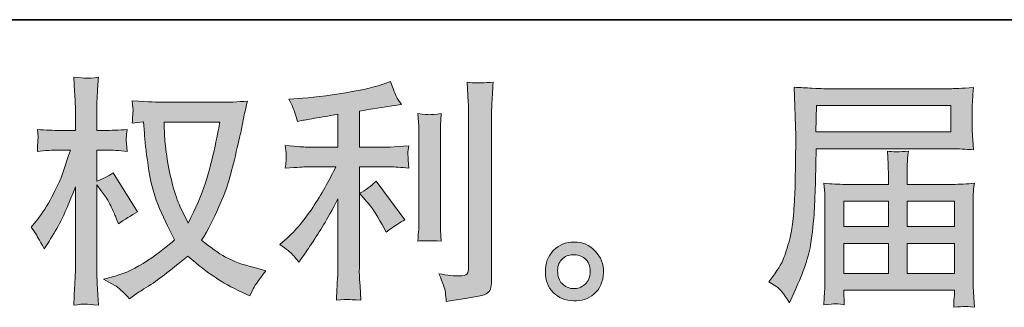
# Model space of a CAD drawing. Units: inches. Extents: x -477 to 517, y -293 to 415.
# Drawn here: x 40 to 141, y -293 to -263 of the extents above; entities that cross this region are included whole.
import ezdxf

# ---------------------------------------------------------------- set-up
doc = ezdxf.new("R2010")
doc.units = ezdxf.units.IN
doc.header["$MEASUREMENT"] = 0
doc.layers.add('图层 1', color=7, linetype='Continuous')

msp = doc.modelspace()

# ---------------------------------------------------------------- hatches: boundary and pattern name
at = {"layer": '图层 1'}
h = msp.add_hatch(color=7, dxfattribs=at)
h.dxf.hatch_style = 2
edge = h.paths.add_edge_path()
edge.add_spline(control_points=[(60.22, -274.07), (60.17, -274.45), (60.01, -275.28), (59.74, -276.57), (59.46, -277.85), (59.13, -279.12), (58.74, -280.36), (58.34, -281.61), (57.75, -282.99), (56.96, -284.51), (56.96, -284.51), (56.11, -282.75), (56.11, -282.75), (55.87, -282.28), (55.61, -281.54), (55.35, -280.55), (55.08, -279.56), (54.88, -278.56), (54.74, -277.56), (54.6, -276.55), (54.52, -275.82), (54.51, -275.36), (54.49, -274.89), (54.48, -274.46), (54.48, -274.07), (54.48, -274.07), (60.22, -274.07), (60.22, -274.07)], knot_values=[0, 0, 0, 0, 1, 1, 1, 2, 2, 2, 3, 3, 3, 4, 4, 4, 5, 5, 5, 6, 6, 6, 7, 7, 7, 8, 8, 8, 9, 9, 9, 9], degree=3, periodic=0)
edge = h.paths.add_edge_path()
edge.add_spline(control_points=[(52.35, -274.03), (52.35, -274.03), (52.43, -275.21), (52.43, -275.21), (52.46, -275.92), (52.59, -277.04), (52.81, -278.56), (53.03, -280.09), (53.37, -281.43), (53.82, -282.57), (54.28, -283.72), (54.86, -284.94), (55.55, -286.23), (54.88, -286.87), (53.95, -287.59), (52.75, -288.39), (51.54, -289.19), (50.43, -289.72), (49.41, -289.99), (49.41, -289.99), (48.19, -290.31), (48.19, -290.31), (48.19, -290.31), (49.36, -290.95), (49.36, -290.95), (49.71, -291.13), (50.21, -291.6), (50.87, -292.34), (50.87, -292.34), (51.59, -291.82), (51.59, -291.82), (51.64, -291.79), (51.97, -291.57), (52.61, -291.18), (53.24, -290.78), (53.88, -290.33), (54.51, -289.85), (55.13, -289.36), (55.94, -288.72), (56.93, -287.93), (58, -288.86), (58.93, -289.58), (59.74, -290.12), (60.53, -290.66), (61.46, -291.17), (62.5, -291.65), (62.5, -291.65), (63.34, -292.04), (63.34, -292.04), (63.34, -292.04), (63.61, -291.45), (63.61, -291.45), (63.75, -291.13), (64.2, -290.47), (65, -289.44), (65, -289.44), (63.81, -289.12), (63.81, -289.12), (62.57, -288.81), (61.57, -288.44), (60.83, -288.02), (60.07, -287.6), (59.25, -287.02), (58.34, -286.28), (59.04, -285.15), (59.62, -284.03), (60.11, -282.91), (60.59, -281.81), (60.96, -280.85), (61.19, -280.05), (61.42, -279.25), (61.67, -278.28), (61.94, -277.12), (62.21, -275.97), (62.39, -275.19), (62.47, -274.79), (62.47, -274.79), (62.79, -273.16), (62.79, -273.16), (62.85, -272.88), (62.95, -272.46), (63.09, -271.9), (62.09, -271.98), (61.12, -272.02), (60.2, -272.02), (60.2, -272.02), (54.09, -272.02), (54.09, -272.02), (53.94, -272.02), (52.96, -271.97), (51.17, -271.87), (51.23, -272.47), (51.26, -272.82), (51.25, -272.95), (51.24, -273.07), (51.23, -273.22), (51.22, -273.39), (51.21, -273.57), (51.2, -273.83), (51.17, -274.18), (51.17, -274.18), (52.35, -274.03), (52.35, -274.03)], knot_values=[0, 0, 0, 0, 1, 1, 1, 2, 2, 2, 3, 3, 3, 4, 4, 4, 5, 5, 5, 6, 6, 6, 7, 7, 7, 8, 8, 8, 9, 9, 9, 10, 10, 10, 11, 11, 11, 12, 12, 12, 13, 13, 13, 14, 14, 14, 15, 15, 15, 16, 16, 16, 17, 17, 17, 18, 18, 18, 19, 19, 19, 20, 20, 20, 21, 21, 21, 22, 22, 22, 23, 23, 23, 24, 24, 24, 25, 25, 25, 26, 26, 26, 27, 27, 27, 28, 28, 28, 29, 29, 29, 30, 30, 30, 31, 31, 31, 32, 32, 32, 33, 33, 33, 34, 34, 34, 34], degree=3, periodic=0)
edge = h.paths.add_edge_path()
edge.add_spline(control_points=[(40.71, -284.94), (40.71, -284.94), (41.23, -285.66), (41.23, -285.66), (41.23, -285.69), (41.51, -286.2), (42.07, -287.19), (42.07, -287.19), (42.56, -286.4), (42.56, -286.4), (43.01, -285.69), (43.41, -284.99), (43.78, -284.3), (44.14, -283.62), (44.64, -282.44), (45.29, -280.76), (45.29, -280.76), (45.29, -288.87), (45.29, -288.87), (45.29, -289.53), (45.27, -290.16), (45.23, -290.75), (45.2, -291.35), (45.16, -292.1), (45.11, -293.01), (45.7, -292.92), (46.1, -292.88), (46.32, -292.89), (46.56, -292.9), (47, -292.94), (47.67, -293.01), (47.67, -293.01), (47.55, -290.78), (47.55, -290.78), (47.51, -290.25), (47.49, -289.62), (47.49, -288.87), (47.49, -288.87), (47.49, -280.54), (47.49, -280.54), (47.49, -280.54), (47.94, -281.18), (47.94, -281.18), (47.94, -281.18), (48.46, -281.85), (48.46, -281.85), (48.61, -282.06), (48.8, -282.42), (49.03, -282.91), (49.26, -283.42), (49.42, -283.78), (49.52, -284), (49.52, -284), (49.75, -284.59), (49.75, -284.59), (50.39, -284.13), (51.05, -283.72), (51.73, -283.36), (51.73, -283.36), (49.2, -279.32), (49.2, -279.32), (48.66, -279.69), (48.09, -279.97), (47.49, -280.19), (47.49, -280.19), (47.49, -276.97), (47.49, -276.97), (47.49, -276.97), (48.36, -276.97), (48.36, -276.97), (49.09, -276.97), (49.85, -277.01), (50.66, -277.1), (50.58, -276.46), (50.54, -276.01), (50.55, -275.74), (50.56, -275.49), (50.6, -275.17), (50.66, -274.83), (49.77, -274.89), (48.98, -274.93), (48.29, -274.93), (48.29, -274.93), (47.49, -274.93), (47.49, -274.93), (47.49, -274.93), (47.49, -272.77), (47.49, -272.77), (47.49, -272.34), (47.51, -271.85), (47.55, -271.29), (47.58, -270.73), (47.62, -270.1), (47.67, -269.41), (47.08, -269.51), (46.67, -269.55), (46.43, -269.54), (46.18, -269.53), (45.75, -269.49), (45.11, -269.41), (45.11, -269.41), (45.21, -270.92), (45.21, -270.92), (45.26, -271.66), (45.29, -272.3), (45.29, -272.85), (45.29, -272.85), (45.29, -274.93), (45.29, -274.93), (45.29, -274.93), (43.7, -274.93), (43.7, -274.93), (43.03, -274.93), (42.24, -274.89), (41.35, -274.83), (41.35, -274.83), (41.42, -275.61), (41.42, -275.61), (41.42, -275.66), (41.42, -275.76), (41.41, -275.91), (41.4, -276.06), (41.39, -276.22), (41.38, -276.4), (41.38, -276.58), (41.37, -276.81), (41.35, -277.1), (42.16, -277.01), (42.92, -276.97), (43.63, -276.97), (43.63, -276.97), (44.77, -276.97), (44.77, -276.97), (44.25, -278.56), (43.92, -279.53), (43.78, -279.89), (43.63, -280.25), (43.31, -280.89), (42.84, -281.81), (42.38, -282.72), (41.88, -283.5), (41.35, -284.15), (41.35, -284.15), (40.71, -284.94), (40.71, -284.94)], knot_values=[0, 0, 0, 0, 1, 1, 1, 2, 2, 2, 3, 3, 3, 4, 4, 4, 5, 5, 5, 6, 6, 6, 7, 7, 7, 8, 8, 8, 9, 9, 9, 10, 10, 10, 11, 11, 11, 12, 12, 12, 13, 13, 13, 14, 14, 14, 15, 15, 15, 16, 16, 16, 17, 17, 17, 18, 18, 18, 19, 19, 19, 20, 20, 20, 21, 21, 21, 22, 22, 22, 23, 23, 23, 24, 24, 24, 25, 25, 25, 26, 26, 26, 27, 27, 27, 28, 28, 28, 29, 29, 29, 30, 30, 30, 31, 31, 31, 32, 32, 32, 33, 33, 33, 34, 34, 34, 35, 35, 35, 36, 36, 36, 37, 37, 37, 38, 38, 38, 39, 39, 39, 40, 40, 40, 41, 41, 41, 42, 42, 42, 43, 43, 43, 44, 44, 44, 45, 45, 45, 46, 46, 46, 47, 47, 47, 48, 48, 48, 48], degree=3, periodic=0)
h = msp.add_hatch(color=7, dxfattribs=at)
h.dxf.hatch_style = 2
edge = h.paths.add_edge_path()
edge.add_spline(control_points=[(75.46, -282.3), (75.89, -282.8), (76.41, -283.58), (77.02, -284.65), (77.02, -284.65), (77.46, -285.44), (77.46, -285.44), (78.3, -284.82), (78.94, -284.4), (79.37, -284.18), (79.37, -284.18), (76.4, -280.17), (76.4, -280.17), (75.89, -280.7), (75.32, -281.12), (74.69, -281.43), (74.69, -281.43), (75.46, -282.3), (75.46, -282.3)], knot_values=[0, 0, 0, 0, 1, 1, 1, 2, 2, 2, 3, 3, 3, 4, 4, 4, 5, 5, 5, 6, 6, 6, 6], degree=3, periodic=0)
edge = h.paths.add_edge_path()
edge.add_spline(control_points=[(67.76, -287.78), (67.95, -287.99), (68.17, -288.25), (68.4, -288.54), (68.4, -288.54), (68.89, -287.88), (68.89, -287.88), (68.97, -287.76), (69.24, -287.36), (69.71, -286.66), (70.17, -285.97), (70.59, -285.31), (70.97, -284.68), (71.35, -284.06), (71.85, -283.17), (72.46, -282.01), (72.46, -282.01), (72.46, -289.29), (72.46, -289.29), (72.46, -289.6), (72.43, -290.05), (72.39, -290.65), (72.35, -291.24), (72.32, -291.86), (72.31, -292.5), (72.96, -292.44), (73.36, -292.4), (73.51, -292.41), (73.65, -292.42), (74.09, -292.45), (74.81, -292.5), (74.81, -292.5), (74.74, -291.04), (74.74, -291.04), (74.68, -290), (74.65, -289.42), (74.67, -289.29), (74.67, -289.29), (74.67, -278.7), (74.67, -278.7), (74.67, -278.7), (77.84, -278.7), (77.84, -278.7), (78.33, -278.7), (78.98, -278.74), (79.79, -278.82), (79.79, -278.82), (79.71, -278.01), (79.71, -278.01), (79.71, -278.01), (79.71, -277.65), (79.71, -277.65), (79.7, -277.37), (79.69, -277.19), (79.7, -277.1), (79.71, -277.01), (79.74, -276.82), (79.79, -276.53), (79.79, -276.53), (78.67, -276.6), (78.67, -276.6), (78.67, -276.6), (77.86, -276.65), (77.86, -276.65), (77.86, -276.65), (74.67, -276.65), (74.67, -276.65), (74.67, -276.65), (74.67, -272.94), (74.67, -272.94), (75.91, -272.71), (77.12, -272.51), (78.3, -272.34), (78.3, -272.34), (79.02, -272.25), (79.02, -272.25), (79.02, -272.25), (78.57, -271.58), (78.57, -271.58), (78.54, -271.54), (78.31, -270.98), (77.88, -269.87), (77.88, -269.87), (77.02, -270.17), (77.02, -270.17), (75.99, -270.53), (74.51, -270.85), (72.57, -271.14), (70.63, -271.43), (69.06, -271.6), (67.88, -271.65), (67.88, -271.65), (67.38, -271.68), (67.38, -271.68), (67.71, -272.37), (67.92, -272.85), (68.01, -273.11), (68.1, -273.38), (68.19, -273.67), (68.27, -274), (68.27, -274), (68.87, -273.88), (68.87, -273.88), (69.2, -273.81), (69.76, -273.71), (70.58, -273.58), (71.4, -273.45), (72.03, -273.34), (72.46, -273.26), (72.46, -273.26), (72.46, -276.65), (72.46, -276.65), (72.46, -276.65), (69.11, -276.65), (69.11, -276.65), (69.02, -276.65), (68.32, -276.6), (67.01, -276.5), (67.01, -276.5), (67.09, -277.26), (67.09, -277.26), (67.09, -277.26), (67.09, -277.63), (67.09, -277.63), (67.09, -277.63), (67.09, -278.1), (67.09, -278.1), (67.07, -278.28), (67.04, -278.53), (67.01, -278.84), (68.32, -278.75), (69.02, -278.7), (69.11, -278.7), (69.11, -278.7), (72.23, -278.7), (72.23, -278.7), (71.66, -279.92), (70.91, -281.24), (70.01, -282.65), (69.11, -284.07), (68.11, -285.27), (66.99, -286.24), (66.99, -286.24), (66.44, -286.71), (66.44, -286.71), (67.13, -287.21), (67.57, -287.56), (67.76, -287.78)], knot_values=[0, 0, 0, 0, 0.352778, 0.352778, 0.352778, 0.705556, 0.705556, 0.705556, 1.058333, 1.058333, 1.058333, 1.411111, 1.411111, 1.411111, 1.763889, 1.763889, 1.763889, 2.116667, 2.116667, 2.116667, 2.469444, 2.469444, 2.469444, 2.822222, 2.822222, 2.822222, 3.175, 3.175, 3.175, 3.527778, 3.527778, 3.527778, 3.880556, 3.880556, 3.880556, 4.233333, 4.233333, 4.233333, 4.586111, 4.586111, 4.586111, 4.938889, 4.938889, 4.938889, 5.291667, 5.291667, 5.291667, 5.644444, 5.644444, 5.644444, 5.997222, 5.997222, 5.997222, 6.35, 6.35, 6.35, 6.702778, 6.702778, 6.702778, 7.055556, 7.055556, 7.055556, 7.408333, 7.408333, 7.408333, 7.761111, 7.761111, 7.761111, 8.113889, 8.113889, 8.113889, 8.466667, 8.466667, 8.466667, 8.819444, 8.819444, 8.819444, 9.172222, 9.172222, 9.172222, 9.525, 9.525, 9.525, 9.877778, 9.877778, 9.877778, 10.230556, 10.230556, 10.230556, 10.583333, 10.583333, 10.583333, 10.936111, 10.936111, 10.936111, 11.288889, 11.288889, 11.288889, 11.641667, 11.641667, 11.641667, 11.994444, 11.994444, 11.994444, 12.347222, 12.347222, 12.347222, 12.7, 12.7, 12.7, 13.052778, 13.052778, 13.052778, 13.405556, 13.405556, 13.405556, 13.758333, 13.758333, 13.758333, 14.111111, 14.111111, 14.111111, 14.463889, 14.463889, 14.463889, 14.816667, 14.816667, 14.816667, 15.169444, 15.169444, 15.169444, 15.522222, 15.522222, 15.522222, 15.875, 15.875, 15.875, 16.227778, 16.227778, 16.227778, 16.580556, 16.580556, 16.580556, 16.933333, 16.933333, 16.933333, 17.286111, 17.286111, 17.286111, 17.286111], degree=3, periodic=0)
edge.add_line((67.76, -287.78), (67.76, -287.78))
edge = h.paths.add_edge_path()
edge.add_spline(control_points=[(83.14, -286.38), (83.14, -286.38), (83.07, -285.22), (83.07, -285.22), (83.05, -285.01), (83.05, -284.68), (83.05, -284.26), (83.05, -284.26), (83.05, -275.62), (83.05, -275.62), (83.05, -275.36), (83.05, -275.04), (83.05, -274.69), (83.06, -274.33), (83.1, -273.84), (83.14, -273.19), (82.5, -273.27), (82.1, -273.31), (81.94, -273.3), (81.78, -273.29), (81.37, -273.26), (80.71, -273.19), (80.71, -273.19), (80.81, -274.53), (80.81, -274.53), (80.83, -274.73), (80.84, -275.09), (80.84, -275.62), (80.84, -275.62), (80.84, -284.33), (80.84, -284.33), (80.84, -284.64), (80.83, -284.93), (80.81, -285.2), (80.79, -285.48), (80.76, -285.87), (80.71, -286.38), (81.2, -286.33), (82.02, -286.33), (83.14, -286.38)], knot_values=[0, 0, 0, 0, 0.352778, 0.352778, 0.352778, 0.705556, 0.705556, 0.705556, 1.058333, 1.058333, 1.058333, 1.411111, 1.411111, 1.411111, 1.763889, 1.763889, 1.763889, 2.116667, 2.116667, 2.116667, 2.469444, 2.469444, 2.469444, 2.822222, 2.822222, 2.822222, 3.175, 3.175, 3.175, 3.527778, 3.527778, 3.527778, 3.880556, 3.880556, 3.880556, 4.233333, 4.233333, 4.233333, 4.586111, 4.586111, 4.586111, 4.586111], degree=3, periodic=0)
edge.add_line((83.14, -286.38), (83.14, -286.38))
edge = h.paths.add_edge_path()
edge.add_spline(control_points=[(83.57, -291.66), (83.61, -291.98), (83.64, -292.31), (83.65, -292.62), (86, -292.27), (87.31, -292.04), (87.59, -291.92), (87.87, -291.81), (88.05, -291.66), (88.16, -291.48), (88.27, -291.3), (88.33, -291.04), (88.33, -290.71), (88.33, -290.71), (88.33, -273.96), (88.33, -273.96), (88.33, -273.53), (88.34, -272.99), (88.38, -272.33), (88.41, -271.67), (88.46, -270.88), (88.52, -269.95), (87.54, -270), (86.95, -270.02), (86.74, -270.01), (86.54, -270), (86.22, -269.99), (85.81, -269.95), (85.81, -269.95), (85.94, -272.03), (85.94, -272.03), (85.96, -272.54), (85.98, -273.2), (85.98, -274.01), (85.98, -274.01), (85.98, -289.13), (85.98, -289.13), (85.98, -289.41), (85.93, -289.62), (85.81, -289.76), (85.69, -289.9), (85.42, -289.97), (84.99, -289.97), (84.47, -289.99), (83.77, -289.91), (82.91, -289.75), (83.31, -290.71), (83.52, -291.34), (83.57, -291.66)], knot_values=[0, 0, 0, 0, 0.352778, 0.352778, 0.352778, 0.705556, 0.705556, 0.705556, 1.058333, 1.058333, 1.058333, 1.411111, 1.411111, 1.411111, 1.763889, 1.763889, 1.763889, 2.116667, 2.116667, 2.116667, 2.469444, 2.469444, 2.469444, 2.822222, 2.822222, 2.822222, 3.175, 3.175, 3.175, 3.527778, 3.527778, 3.527778, 3.880556, 3.880556, 3.880556, 4.233333, 4.233333, 4.233333, 4.586111, 4.586111, 4.586111, 4.938889, 4.938889, 4.938889, 5.291667, 5.291667, 5.291667, 5.644444, 5.644444, 5.644444, 5.644444], degree=3, periodic=0)
edge.add_line((83.57, -291.66), (83.57, -291.66))
h = msp.add_hatch(color=7, dxfattribs=at)
h.dxf.hatch_style = 2
h.paths.add_polyline_path([(121.97, -272.36), (135.88, -272.36), (135.88, -275.07), (121.92, -275.07)])
edge = h.paths.add_edge_path()
edge.add_spline(control_points=[(117.05, -290.6), (117.05, -290.6), (117.87, -291.09), (117.87, -291.09), (118.17, -291.27), (118.6, -291.83), (119.18, -292.75), (119.18, -292.75), (119.9, -291.14), (119.9, -291.14), (120.76, -289.23), (121.27, -287.61), (121.43, -286.3), (121.6, -284.99), (121.7, -284.04), (121.73, -283.45), (121.76, -282.87), (121.79, -282.28), (121.81, -281.67), (121.84, -281.07), (121.86, -280.56), (121.88, -280.13), (121.88, -280.13), (121.91, -278.45), (121.91, -278.45), (121.91, -278.09), (121.92, -277.54), (121.95, -276.82), (121.95, -276.82), (135.96, -276.82), (135.96, -276.82), (136.65, -276.82), (137.4, -276.86), (138.21, -276.94), (138.21, -276.94), (138.14, -275.89), (138.14, -275.89), (138.1, -275.44), (138.09, -275.07), (138.09, -274.82), (138.09, -274.82), (138.09, -272.63), (138.09, -272.63), (138.09, -272.42), (138.1, -272.13), (138.12, -271.77), (138.15, -271.4), (138.18, -270.98), (138.21, -270.49), (136.96, -270.57), (136.22, -270.61), (135.99, -270.61), (135.99, -270.61), (122.72, -270.61), (122.72, -270.61), (122.47, -270.61), (122.06, -270.6), (121.49, -270.56), (120.92, -270.53), (120.31, -270.5), (119.65, -270.46), (119.65, -270.46), (119.82, -275.48), (119.82, -275.48), (119.82, -275.48), (119.82, -275.99), (119.82, -275.99), (119.82, -275.99), (119.82, -276.89), (119.82, -276.89), (119.81, -276.94), (119.8, -277.43), (119.8, -278.35), (119.8, -278.35), (119.78, -280.21), (119.78, -280.21), (119.76, -280.82), (119.72, -281.63), (119.66, -282.66), (119.61, -283.69), (119.53, -284.5), (119.43, -285.08), (119.33, -285.66), (119.17, -286.33), (118.93, -287.09), (118.7, -287.86), (118.49, -288.41), (118.3, -288.74), (118.11, -289.07), (117.86, -289.46), (117.55, -289.91), (117.55, -289.91), (117.05, -290.6), (117.05, -290.6)], knot_values=[0, 0, 0, 0, 1, 1, 1, 2, 2, 2, 3, 3, 3, 4, 4, 4, 5, 5, 5, 6, 6, 6, 7, 7, 7, 8, 8, 8, 9, 9, 9, 10, 10, 10, 11, 11, 11, 12, 12, 12, 13, 13, 13, 14, 14, 14, 15, 15, 15, 16, 16, 16, 17, 17, 17, 18, 18, 18, 19, 19, 19, 20, 20, 20, 21, 21, 21, 22, 22, 22, 23, 23, 23, 24, 24, 24, 25, 25, 25, 26, 26, 26, 27, 27, 27, 28, 28, 28, 29, 29, 29, 30, 30, 30, 31, 31, 31, 31], degree=3, periodic=0)
h.paths.add_polyline_path([(124.79, -286.61), (129.41, -286.61), (129.41, -289.72), (124.79, -289.72)])
h.paths.add_polyline_path([(124.79, -282.26), (129.41, -282.26), (129.41, -284.86), (124.79, -284.86)])
h.paths.add_polyline_path([(131.36, -286.61), (136.24, -286.61), (136.24, -289.72), (131.36, -289.72)])
h.paths.add_polyline_path([(131.36, -282.26), (136.24, -282.26), (136.24, -284.86), (131.36, -284.86)])
edge = h.paths.add_edge_path()
edge.add_spline(control_points=[(123.85, -292.86), (123.95, -292.85), (124.28, -292.88), (124.84, -292.95), (124.84, -292.95), (124.82, -292.45), (124.82, -292.45), (124.82, -292.45), (124.79, -291.98), (124.79, -291.98), (124.79, -291.98), (124.79, -291.46), (124.79, -291.46), (124.79, -291.46), (136.24, -291.46), (136.24, -291.46), (136.24, -291.46), (136.24, -292.01), (136.24, -292.01), (136.24, -292.04), (136.22, -292.18), (136.2, -292.43), (136.17, -292.69), (136.17, -292.96), (136.17, -293.22), (136.76, -293.17), (137.12, -293.14), (137.26, -293.13), (137.4, -293.12), (137.74, -293.16), (138.31, -293.22), (138.31, -293.22), (138.21, -291.66), (138.21, -291.66), (138.2, -291.45), (138.19, -290.93), (138.19, -290.1), (138.19, -290.1), (138.19, -282.53), (138.19, -282.53), (138.19, -282.09), (138.19, -281.74), (138.2, -281.48), (138.2, -281.23), (138.25, -280.87), (138.31, -280.39), (137.54, -280.47), (136.78, -280.51), (136.05, -280.51), (136.05, -280.51), (131.36, -280.51), (131.36, -280.51), (131.36, -280.51), (131.36, -279.67), (131.36, -279.67), (131.36, -279.16), (131.36, -278.75), (131.37, -278.43), (131.37, -278.12), (131.42, -277.66), (131.48, -277.07), (130.55, -277.15), (129.82, -277.15), (129.31, -277.07), (129.31, -277.07), (129.39, -278.38), (129.39, -278.38), (129.4, -278.65), (129.41, -279.08), (129.41, -279.67), (129.41, -279.67), (129.41, -280.51), (129.41, -280.51), (129.41, -280.51), (124.97, -280.51), (124.97, -280.51), (124.26, -280.51), (123.51, -280.47), (122.72, -280.39), (122.72, -280.39), (122.82, -281.44), (122.82, -281.44), (122.84, -281.61), (122.84, -281.96), (122.84, -282.51), (122.84, -282.51), (122.84, -289.88), (122.84, -289.88), (122.84, -290.49), (122.84, -290.99), (122.82, -291.37), (122.8, -291.74), (122.77, -292.27), (122.72, -292.95), (123.38, -292.9), (123.76, -292.87), (123.85, -292.86)], knot_values=[0, 0, 0, 0, 0.352778, 0.352778, 0.352778, 0.705556, 0.705556, 0.705556, 1.058333, 1.058333, 1.058333, 1.411111, 1.411111, 1.411111, 1.763889, 1.763889, 1.763889, 2.116667, 2.116667, 2.116667, 2.469444, 2.469444, 2.469444, 2.822222, 2.822222, 2.822222, 3.175, 3.175, 3.175, 3.527778, 3.527778, 3.527778, 3.880556, 3.880556, 3.880556, 4.233333, 4.233333, 4.233333, 4.586111, 4.586111, 4.586111, 4.938889, 4.938889, 4.938889, 5.291667, 5.291667, 5.291667, 5.644444, 5.644444, 5.644444, 5.997222, 5.997222, 5.997222, 6.35, 6.35, 6.35, 6.702778, 6.702778, 6.702778, 7.055556, 7.055556, 7.055556, 7.408333, 7.408333, 7.408333, 7.761111, 7.761111, 7.761111, 8.113889, 8.113889, 8.113889, 8.466667, 8.466667, 8.466667, 8.819444, 8.819444, 8.819444, 9.172222, 9.172222, 9.172222, 9.525, 9.525, 9.525, 9.877778, 9.877778, 9.877778, 10.230556, 10.230556, 10.230556, 10.583333, 10.583333, 10.583333, 10.936111, 10.936111, 10.936111, 11.288889, 11.288889, 11.288889, 11.288889], degree=3, periodic=0)
edge.add_line((123.85, -292.86), (123.85, -292.86))
h = msp.add_hatch(color=7, dxfattribs=at)
h.dxf.hatch_style = 2
edge = h.paths.add_edge_path()
edge.add_spline(control_points=[(95.76, -290.88), (95.42, -290.61), (95.24, -290.19), (95.2, -289.63), (95.15, -289.06), (95.29, -288.6), (95.61, -288.28), (95.93, -287.96), (96.32, -287.79), (96.77, -287.78), (97.23, -287.76), (97.64, -287.89), (98, -288.18), (98.36, -288.47), (98.55, -288.92), (98.55, -289.51), (98.56, -290.1), (98.38, -290.55), (98.01, -290.85), (97.64, -291.16), (97.24, -291.31), (96.81, -291.29), (96.45, -291.29), (96.1, -291.15), (95.76, -290.88)], knot_values=[0, 0, 0, 0, 0.352778, 0.352778, 0.352778, 0.705556, 0.705556, 0.705556, 1.058333, 1.058333, 1.058333, 1.411111, 1.411111, 1.411111, 1.763889, 1.763889, 1.763889, 2.116667, 2.116667, 2.116667, 2.469444, 2.469444, 2.469444, 2.822222, 2.822222, 2.822222, 2.822222], degree=3, periodic=0)
edge.add_line((95.76, -290.88), (95.76, -290.88))
edge = h.paths.add_edge_path()
edge.add_spline(control_points=[(99.07, -287.41), (98.49, -286.78), (97.76, -286.47), (96.89, -286.47), (96.03, -286.48), (95.31, -286.78), (94.74, -287.36), (94.17, -287.93), (93.9, -288.67), (93.92, -289.56), (93.93, -290.45), (94.21, -291.16), (94.74, -291.7), (95.28, -292.23), (95.98, -292.52), (96.84, -292.55), (97.65, -292.59), (98.36, -292.35), (98.97, -291.84), (99.58, -291.32), (99.9, -290.58), (99.93, -289.61), (99.95, -288.77), (99.66, -288.03), (99.07, -287.41)], knot_values=[0, 0, 0, 0, 0.352778, 0.352778, 0.352778, 0.705556, 0.705556, 0.705556, 1.058333, 1.058333, 1.058333, 1.411111, 1.411111, 1.411111, 1.763889, 1.763889, 1.763889, 2.116667, 2.116667, 2.116667, 2.469444, 2.469444, 2.469444, 2.822222, 2.822222, 2.822222, 2.822222], degree=3, periodic=0)
edge.add_line((99.07, -287.41), (99.07, -287.41))

# ---------------------------------------------------------------- linework, layer by layer
at = {"layer": '图层 1', "color": 7, "lineweight": 35}
msp.add_line((517.04, -263.48), (-474.53, -263.48), dxfattribs=at)
at = {"layer": '图层 1', "color": 7, "lineweight": 0}
for points in [[(121.97, -272.36), (135.88, -272.36), (135.88, -275.07), (121.92, -275.07), (121.97, -272.36)], [(124.79, -282.26), (129.41, -282.26), (129.41, -284.86), (124.79, -284.86), (124.79, -282.26)], [(131.36, -282.26), (136.24, -282.26), (136.24, -284.86), (131.36, -284.86), (131.36, -282.26)], [(124.79, -286.61), (129.41, -286.61), (129.41, -289.72), (124.79, -289.72), (124.79, -286.61)], [(131.36, -286.61), (136.24, -286.61), (136.24, -289.72), (131.36, -289.72), (131.36, -286.61)]]:
    msp.add_lwpolyline(points, dxfattribs=at)
for points, knots in [([(40.71, -284.94), (40.71, -284.94), (41.23, -285.66), (41.23, -285.66), (41.23, -285.69), (41.51, -286.2), (42.07, -287.19), (42.07, -287.19), (42.56, -286.4), (42.56, -286.4), (43.01, -285.69), (43.41, -284.99), (43.78, -284.3), (44.14, -283.62), (44.64, -282.44), (45.29, -280.76), (45.29, -280.76), (45.29, -288.87), (45.29, -288.87), (45.29, -289.53), (45.27, -290.16), (45.23, -290.75), (45.2, -291.35), (45.16, -292.1), (45.11, -293.01), (45.7, -292.92), (46.1, -292.88), (46.32, -292.89), (46.56, -292.9), (47, -292.94), (47.67, -293.01), (47.67, -293.01), (47.55, -290.78), (47.55, -290.78), (47.51, -290.25), (47.49, -289.62), (47.49, -288.87), (47.49, -288.87), (47.49, -280.54), (47.49, -280.54), (47.49, -280.54), (47.94, -281.18), (47.94, -281.18), (47.94, -281.18), (48.46, -281.85), (48.46, -281.85), (48.61, -282.06), (48.8, -282.42), (49.03, -282.91), (49.26, -283.42), (49.42, -283.78), (49.52, -284), (49.52, -284), (49.75, -284.59), (49.75, -284.59), (50.39, -284.13), (51.05, -283.72), (51.73, -283.36), (51.73, -283.36), (49.2, -279.32), (49.2, -279.32), (48.66, -279.69), (48.09, -279.97), (47.49, -280.19), (47.49, -280.19), (47.49, -276.97), (47.49, -276.97), (47.49, -276.97), (48.36, -276.97), (48.36, -276.97), (49.09, -276.97), (49.85, -277.01), (50.66, -277.1), (50.58, -276.46), (50.54, -276.01), (50.55, -275.74), (50.56, -275.49), (50.6, -275.17), (50.66, -274.83), (49.77, -274.89), (48.98, -274.93), (48.29, -274.93), (48.29, -274.93), (47.49, -274.93), (47.49, -274.93), (47.49, -274.93), (47.49, -272.77), (47.49, -272.77), (47.49, -272.34), (47.51, -271.85), (47.55, -271.29), (47.58, -270.73), (47.62, -270.1), (47.67, -269.41), (47.08, -269.51), (46.67, -269.55), (46.43, -269.54), (46.18, -269.53), (45.75, -269.49), (45.11, -269.41), (45.11, -269.41), (45.21, -270.92), (45.21, -270.92), (45.26, -271.66), (45.29, -272.3), (45.29, -272.85), (45.29, -272.85), (45.29, -274.93), (45.29, -274.93), (45.29, -274.93), (43.7, -274.93), (43.7, -274.93), (43.03, -274.93), (42.24, -274.89), (41.35, -274.83), (41.35, -274.83), (41.42, -275.61), (41.42, -275.61), (41.42, -275.66), (41.42, -275.76), (41.41, -275.91), (41.4, -276.06), (41.39, -276.22), (41.38, -276.4), (41.38, -276.58), (41.37, -276.81), (41.35, -277.1), (42.16, -277.01), (42.92, -276.97), (43.63, -276.97), (43.63, -276.97), (44.77, -276.97), (44.77, -276.97), (44.25, -278.56), (43.92, -279.53), (43.78, -279.89), (43.63, -280.25), (43.31, -280.89), (42.84, -281.81), (42.38, -282.72), (41.88, -283.5), (41.35, -284.15), (41.35, -284.15), (40.71, -284.94), (40.71, -284.94)], [0, 0, 0, 0, 1, 1, 1, 2, 2, 2, 3, 3, 3, 4, 4, 4, 5, 5, 5, 6, 6, 6, 7, 7, 7, 8, 8, 8, 9, 9, 9, 10, 10, 10, 11, 11, 11, 12, 12, 12, 13, 13, 13, 14, 14, 14, 15, 15, 15, 16, 16, 16, 17, 17, 17, 18, 18, 18, 19, 19, 19, 20, 20, 20, 21, 21, 21, 22, 22, 22, 23, 23, 23, 24, 24, 24, 25, 25, 25, 26, 26, 26, 27, 27, 27, 28, 28, 28, 29, 29, 29, 30, 30, 30, 31, 31, 31, 32, 32, 32, 33, 33, 33, 34, 34, 34, 35, 35, 35, 36, 36, 36, 37, 37, 37, 38, 38, 38, 39, 39, 39, 40, 40, 40, 41, 41, 41, 42, 42, 42, 43, 43, 43, 44, 44, 44, 45, 45, 45, 46, 46, 46, 47, 47, 47, 48, 48, 48, 48]), ([(67.76, -287.78), (67.95, -287.99), (68.17, -288.25), (68.4, -288.54), (68.4, -288.54), (68.89, -287.88), (68.89, -287.88), (68.97, -287.76), (69.24, -287.36), (69.71, -286.66), (70.17, -285.97), (70.59, -285.31), (70.97, -284.68), (71.35, -284.06), (71.85, -283.17), (72.46, -282.01), (72.46, -282.01), (72.46, -289.29), (72.46, -289.29), (72.46, -289.6), (72.43, -290.05), (72.39, -290.65), (72.35, -291.24), (72.32, -291.86), (72.31, -292.5), (72.96, -292.44), (73.36, -292.4), (73.51, -292.41), (73.65, -292.42), (74.09, -292.45), (74.81, -292.5), (74.81, -292.5), (74.74, -291.04), (74.74, -291.04), (74.68, -290), (74.65, -289.42), (74.67, -289.29), (74.67, -289.29), (74.67, -278.7), (74.67, -278.7), (74.67, -278.7), (77.84, -278.7), (77.84, -278.7), (78.33, -278.7), (78.98, -278.74), (79.79, -278.82), (79.79, -278.82), (79.71, -278.01), (79.71, -278.01), (79.71, -278.01), (79.71, -277.65), (79.71, -277.65), (79.7, -277.37), (79.69, -277.19), (79.7, -277.1), (79.71, -277.01), (79.74, -276.82), (79.79, -276.53), (79.79, -276.53), (78.67, -276.6), (78.67, -276.6), (78.67, -276.6), (77.86, -276.65), (77.86, -276.65), (77.86, -276.65), (74.67, -276.65), (74.67, -276.65), (74.67, -276.65), (74.67, -272.94), (74.67, -272.94), (75.91, -272.71), (77.12, -272.51), (78.3, -272.34), (78.3, -272.34), (79.02, -272.25), (79.02, -272.25), (79.02, -272.25), (78.57, -271.58), (78.57, -271.58), (78.54, -271.54), (78.31, -270.98), (77.88, -269.87), (77.88, -269.87), (77.02, -270.17), (77.02, -270.17), (75.99, -270.53), (74.51, -270.85), (72.57, -271.14), (70.63, -271.43), (69.06, -271.6), (67.88, -271.65), (67.88, -271.65), (67.38, -271.68), (67.38, -271.68), (67.71, -272.37), (67.92, -272.85), (68.01, -273.11), (68.1, -273.38), (68.19, -273.67), (68.27, -274), (68.27, -274), (68.87, -273.88), (68.87, -273.88), (69.2, -273.81), (69.76, -273.71), (70.58, -273.58), (71.4, -273.45), (72.03, -273.34), (72.46, -273.26), (72.46, -273.26), (72.46, -276.65), (72.46, -276.65), (72.46, -276.65), (69.11, -276.65), (69.11, -276.65), (69.02, -276.65), (68.32, -276.6), (67.01, -276.5), (67.01, -276.5), (67.09, -277.26), (67.09, -277.26), (67.09, -277.26), (67.09, -277.63), (67.09, -277.63), (67.09, -277.63), (67.09, -278.1), (67.09, -278.1), (67.07, -278.28), (67.04, -278.53), (67.01, -278.84), (68.32, -278.75), (69.02, -278.7), (69.11, -278.7), (69.11, -278.7), (72.23, -278.7), (72.23, -278.7), (71.66, -279.92), (70.91, -281.24), (70.01, -282.65), (69.11, -284.07), (68.11, -285.27), (66.99, -286.24), (66.99, -286.24), (66.44, -286.71), (66.44, -286.71), (67.13, -287.21), (67.57, -287.56), (67.76, -287.78)], [0, 0, 0, 0, 1, 1, 1, 2, 2, 2, 3, 3, 3, 4, 4, 4, 5, 5, 5, 6, 6, 6, 7, 7, 7, 8, 8, 8, 9, 9, 9, 10, 10, 10, 11, 11, 11, 12, 12, 12, 13, 13, 13, 14, 14, 14, 15, 15, 15, 16, 16, 16, 17, 17, 17, 18, 18, 18, 19, 19, 19, 20, 20, 20, 21, 21, 21, 22, 22, 22, 23, 23, 23, 24, 24, 24, 25, 25, 25, 26, 26, 26, 27, 27, 27, 28, 28, 28, 29, 29, 29, 30, 30, 30, 31, 31, 31, 32, 32, 32, 33, 33, 33, 34, 34, 34, 35, 35, 35, 36, 36, 36, 37, 37, 37, 38, 38, 38, 39, 39, 39, 40, 40, 40, 41, 41, 41, 42, 42, 42, 43, 43, 43, 44, 44, 44, 45, 45, 45, 46, 46, 46, 47, 47, 47, 48, 48, 48, 49, 49, 49, 49]), ([(83.57, -291.66), (83.61, -291.98), (83.64, -292.31), (83.65, -292.62), (86, -292.27), (87.31, -292.04), (87.59, -291.92), (87.87, -291.81), (88.05, -291.66), (88.16, -291.48), (88.27, -291.3), (88.33, -291.04), (88.33, -290.71), (88.33, -290.71), (88.33, -273.96), (88.33, -273.96), (88.33, -273.53), (88.34, -272.99), (88.38, -272.33), (88.41, -271.67), (88.46, -270.88), (88.52, -269.95), (87.54, -270), (86.95, -270.02), (86.74, -270.01), (86.54, -270), (86.22, -269.99), (85.81, -269.95), (85.81, -269.95), (85.94, -272.03), (85.94, -272.03), (85.96, -272.54), (85.98, -273.2), (85.98, -274.01), (85.98, -274.01), (85.98, -289.13), (85.98, -289.13), (85.98, -289.41), (85.93, -289.62), (85.81, -289.76), (85.69, -289.9), (85.42, -289.97), (84.99, -289.97), (84.47, -289.99), (83.77, -289.91), (82.91, -289.75), (83.31, -290.71), (83.52, -291.34), (83.57, -291.66)], [0, 0, 0, 0, 1, 1, 1, 2, 2, 2, 3, 3, 3, 4, 4, 4, 5, 5, 5, 6, 6, 6, 7, 7, 7, 8, 8, 8, 9, 9, 9, 10, 10, 10, 11, 11, 11, 12, 12, 12, 13, 13, 13, 14, 14, 14, 15, 15, 15, 16, 16, 16, 16]), ([(117.05, -290.6), (117.05, -290.6), (117.87, -291.09), (117.87, -291.09), (118.17, -291.27), (118.6, -291.83), (119.18, -292.75), (119.18, -292.75), (119.9, -291.14), (119.9, -291.14), (120.76, -289.23), (121.27, -287.61), (121.43, -286.3), (121.6, -284.99), (121.7, -284.04), (121.73, -283.45), (121.76, -282.87), (121.79, -282.28), (121.81, -281.67), (121.84, -281.07), (121.86, -280.56), (121.88, -280.13), (121.88, -280.13), (121.91, -278.45), (121.91, -278.45), (121.91, -278.09), (121.92, -277.54), (121.95, -276.82), (121.95, -276.82), (135.96, -276.82), (135.96, -276.82), (136.65, -276.82), (137.4, -276.86), (138.21, -276.94), (138.21, -276.94), (138.14, -275.89), (138.14, -275.89), (138.1, -275.44), (138.09, -275.07), (138.09, -274.82), (138.09, -274.82), (138.09, -272.63), (138.09, -272.63), (138.09, -272.42), (138.1, -272.13), (138.12, -271.77), (138.15, -271.4), (138.18, -270.98), (138.21, -270.49), (136.96, -270.57), (136.22, -270.61), (135.99, -270.61), (135.99, -270.61), (122.72, -270.61), (122.72, -270.61), (122.47, -270.61), (122.06, -270.6), (121.49, -270.56), (120.92, -270.53), (120.31, -270.5), (119.65, -270.46), (119.65, -270.46), (119.82, -275.48), (119.82, -275.48), (119.82, -275.48), (119.82, -275.99), (119.82, -275.99), (119.82, -275.99), (119.82, -276.89), (119.82, -276.89), (119.81, -276.94), (119.8, -277.43), (119.8, -278.35), (119.8, -278.35), (119.78, -280.21), (119.78, -280.21), (119.76, -280.82), (119.72, -281.63), (119.66, -282.66), (119.61, -283.69), (119.53, -284.5), (119.43, -285.08), (119.33, -285.66), (119.17, -286.33), (118.93, -287.09), (118.7, -287.86), (118.49, -288.41), (118.3, -288.74), (118.11, -289.07), (117.86, -289.46), (117.55, -289.91), (117.55, -289.91), (117.05, -290.6), (117.05, -290.6)], [0, 0, 0, 0, 1, 1, 1, 2, 2, 2, 3, 3, 3, 4, 4, 4, 5, 5, 5, 6, 6, 6, 7, 7, 7, 8, 8, 8, 9, 9, 9, 10, 10, 10, 11, 11, 11, 12, 12, 12, 13, 13, 13, 14, 14, 14, 15, 15, 15, 16, 16, 16, 17, 17, 17, 18, 18, 18, 19, 19, 19, 20, 20, 20, 21, 21, 21, 22, 22, 22, 23, 23, 23, 24, 24, 24, 25, 25, 25, 26, 26, 26, 27, 27, 27, 28, 28, 28, 29, 29, 29, 30, 30, 30, 31, 31, 31, 31]), ([(52.35, -274.03), (52.35, -274.03), (52.43, -275.21), (52.43, -275.21), (52.46, -275.92), (52.59, -277.04), (52.81, -278.56), (53.03, -280.09), (53.37, -281.43), (53.82, -282.57), (54.28, -283.72), (54.86, -284.94), (55.55, -286.23), (54.88, -286.87), (53.95, -287.59), (52.75, -288.39), (51.54, -289.19), (50.43, -289.72), (49.41, -289.99), (49.41, -289.99), (48.19, -290.31), (48.19, -290.31), (48.19, -290.31), (49.36, -290.95), (49.36, -290.95), (49.71, -291.13), (50.21, -291.6), (50.87, -292.34), (50.87, -292.34), (51.59, -291.82), (51.59, -291.82), (51.64, -291.79), (51.97, -291.57), (52.61, -291.18), (53.24, -290.78), (53.88, -290.33), (54.51, -289.85), (55.13, -289.36), (55.94, -288.72), (56.93, -287.93), (58, -288.86), (58.93, -289.58), (59.74, -290.12), (60.53, -290.66), (61.46, -291.17), (62.5, -291.65), (62.5, -291.65), (63.34, -292.04), (63.34, -292.04), (63.34, -292.04), (63.61, -291.45), (63.61, -291.45), (63.75, -291.13), (64.2, -290.47), (65, -289.44), (65, -289.44), (63.81, -289.12), (63.81, -289.12), (62.57, -288.81), (61.57, -288.44), (60.83, -288.02), (60.07, -287.6), (59.25, -287.02), (58.34, -286.28), (59.04, -285.15), (59.62, -284.03), (60.11, -282.91), (60.59, -281.81), (60.96, -280.85), (61.19, -280.05), (61.42, -279.25), (61.67, -278.28), (61.94, -277.12), (62.21, -275.97), (62.39, -275.19), (62.47, -274.79), (62.47, -274.79), (62.79, -273.16), (62.79, -273.16), (62.85, -272.88), (62.95, -272.46), (63.09, -271.9), (62.09, -271.98), (61.12, -272.02), (60.2, -272.02), (60.2, -272.02), (54.09, -272.02), (54.09, -272.02), (53.94, -272.02), (52.96, -271.97), (51.17, -271.87), (51.23, -272.47), (51.26, -272.82), (51.25, -272.95), (51.24, -273.07), (51.23, -273.22), (51.22, -273.39), (51.21, -273.57), (51.2, -273.83), (51.17, -274.18), (51.17, -274.18), (52.35, -274.03), (52.35, -274.03)], [0, 0, 0, 0, 1, 1, 1, 2, 2, 2, 3, 3, 3, 4, 4, 4, 5, 5, 5, 6, 6, 6, 7, 7, 7, 8, 8, 8, 9, 9, 9, 10, 10, 10, 11, 11, 11, 12, 12, 12, 13, 13, 13, 14, 14, 14, 15, 15, 15, 16, 16, 16, 17, 17, 17, 18, 18, 18, 19, 19, 19, 20, 20, 20, 21, 21, 21, 22, 22, 22, 23, 23, 23, 24, 24, 24, 25, 25, 25, 26, 26, 26, 27, 27, 27, 28, 28, 28, 29, 29, 29, 30, 30, 30, 31, 31, 31, 32, 32, 32, 33, 33, 33, 34, 34, 34, 34]), ([(83.14, -286.38), (83.14, -286.38), (83.07, -285.22), (83.07, -285.22), (83.05, -285.01), (83.05, -284.68), (83.05, -284.26), (83.05, -284.26), (83.05, -275.62), (83.05, -275.62), (83.05, -275.36), (83.05, -275.04), (83.05, -274.69), (83.06, -274.33), (83.1, -273.84), (83.14, -273.19), (82.5, -273.27), (82.1, -273.31), (81.94, -273.3), (81.78, -273.29), (81.37, -273.26), (80.71, -273.19), (80.71, -273.19), (80.81, -274.53), (80.81, -274.53), (80.83, -274.73), (80.84, -275.09), (80.84, -275.62), (80.84, -275.62), (80.84, -284.33), (80.84, -284.33), (80.84, -284.64), (80.83, -284.93), (80.81, -285.2), (80.79, -285.48), (80.76, -285.87), (80.71, -286.38), (81.2, -286.33), (82.02, -286.33), (83.14, -286.38)], [0, 0, 0, 0, 1, 1, 1, 2, 2, 2, 3, 3, 3, 4, 4, 4, 5, 5, 5, 6, 6, 6, 7, 7, 7, 8, 8, 8, 9, 9, 9, 10, 10, 10, 11, 11, 11, 12, 12, 12, 13, 13, 13, 13]), ([(60.22, -274.07), (60.17, -274.45), (60.01, -275.28), (59.74, -276.57), (59.46, -277.85), (59.13, -279.12), (58.74, -280.36), (58.34, -281.61), (57.75, -282.99), (56.96, -284.51), (56.96, -284.51), (56.11, -282.75), (56.11, -282.75), (55.87, -282.28), (55.61, -281.54), (55.35, -280.55), (55.08, -279.56), (54.88, -278.56), (54.74, -277.56), (54.6, -276.55), (54.52, -275.82), (54.51, -275.36), (54.49, -274.89), (54.48, -274.46), (54.48, -274.07), (54.48, -274.07), (60.22, -274.07), (60.22, -274.07)], [0, 0, 0, 0, 1, 1, 1, 2, 2, 2, 3, 3, 3, 4, 4, 4, 5, 5, 5, 6, 6, 6, 7, 7, 7, 8, 8, 8, 9, 9, 9, 9]), ([(123.85, -292.86), (123.95, -292.85), (124.28, -292.88), (124.84, -292.95), (124.84, -292.95), (124.82, -292.45), (124.82, -292.45), (124.82, -292.45), (124.79, -291.98), (124.79, -291.98), (124.79, -291.98), (124.79, -291.46), (124.79, -291.46), (124.79, -291.46), (136.24, -291.46), (136.24, -291.46), (136.24, -291.46), (136.24, -292.01), (136.24, -292.01), (136.24, -292.04), (136.22, -292.18), (136.2, -292.43), (136.17, -292.69), (136.17, -292.96), (136.17, -293.22), (136.76, -293.17), (137.12, -293.14), (137.26, -293.13), (137.4, -293.12), (137.74, -293.16), (138.31, -293.22), (138.31, -293.22), (138.21, -291.66), (138.21, -291.66), (138.2, -291.45), (138.19, -290.93), (138.19, -290.1), (138.19, -290.1), (138.19, -282.53), (138.19, -282.53), (138.19, -282.09), (138.19, -281.74), (138.2, -281.48), (138.2, -281.23), (138.25, -280.87), (138.31, -280.39), (137.54, -280.47), (136.78, -280.51), (136.05, -280.51), (136.05, -280.51), (131.36, -280.51), (131.36, -280.51), (131.36, -280.51), (131.36, -279.67), (131.36, -279.67), (131.36, -279.16), (131.36, -278.75), (131.37, -278.43), (131.37, -278.12), (131.42, -277.66), (131.48, -277.07), (130.55, -277.15), (129.82, -277.15), (129.31, -277.07), (129.31, -277.07), (129.39, -278.38), (129.39, -278.38), (129.4, -278.65), (129.41, -279.08), (129.41, -279.67), (129.41, -279.67), (129.41, -280.51), (129.41, -280.51), (129.41, -280.51), (124.97, -280.51), (124.97, -280.51), (124.26, -280.51), (123.51, -280.47), (122.72, -280.39), (122.72, -280.39), (122.82, -281.44), (122.82, -281.44), (122.84, -281.61), (122.84, -281.96), (122.84, -282.51), (122.84, -282.51), (122.84, -289.88), (122.84, -289.88), (122.84, -290.49), (122.84, -290.99), (122.82, -291.37), (122.8, -291.74), (122.77, -292.27), (122.72, -292.95), (123.38, -292.9), (123.76, -292.87), (123.85, -292.86)], [0, 0, 0, 0, 1, 1, 1, 2, 2, 2, 3, 3, 3, 4, 4, 4, 5, 5, 5, 6, 6, 6, 7, 7, 7, 8, 8, 8, 9, 9, 9, 10, 10, 10, 11, 11, 11, 12, 12, 12, 13, 13, 13, 14, 14, 14, 15, 15, 15, 16, 16, 16, 17, 17, 17, 18, 18, 18, 19, 19, 19, 20, 20, 20, 21, 21, 21, 22, 22, 22, 23, 23, 23, 24, 24, 24, 25, 25, 25, 26, 26, 26, 27, 27, 27, 28, 28, 28, 29, 29, 29, 30, 30, 30, 31, 31, 31, 32, 32, 32, 32]), ([(75.46, -282.3), (75.89, -282.8), (76.41, -283.58), (77.02, -284.65), (77.02, -284.65), (77.46, -285.44), (77.46, -285.44), (78.3, -284.82), (78.94, -284.4), (79.37, -284.18), (79.37, -284.18), (76.4, -280.17), (76.4, -280.17), (75.89, -280.7), (75.32, -281.12), (74.69, -281.43), (74.69, -281.43), (75.46, -282.3), (75.46, -282.3)], [0, 0, 0, 0, 1, 1, 1, 2, 2, 2, 3, 3, 3, 4, 4, 4, 5, 5, 5, 6, 6, 6, 6]), ([(99.07, -287.41), (98.49, -286.78), (97.76, -286.47), (96.89, -286.47), (96.03, -286.48), (95.31, -286.78), (94.74, -287.36), (94.17, -287.93), (93.9, -288.67), (93.92, -289.56), (93.93, -290.45), (94.21, -291.16), (94.74, -291.7), (95.28, -292.23), (95.98, -292.52), (96.84, -292.55), (97.65, -292.59), (98.36, -292.35), (98.97, -291.84), (99.58, -291.32), (99.9, -290.58), (99.93, -289.61), (99.95, -288.77), (99.66, -288.03), (99.07, -287.41)], [0, 0, 0, 0, 1, 1, 1, 2, 2, 2, 3, 3, 3, 4, 4, 4, 5, 5, 5, 6, 6, 6, 7, 7, 7, 8, 8, 8, 8]), ([(95.76, -290.88), (95.42, -290.61), (95.24, -290.19), (95.2, -289.63), (95.15, -289.06), (95.29, -288.6), (95.61, -288.28), (95.93, -287.96), (96.32, -287.79), (96.77, -287.78), (97.23, -287.76), (97.64, -287.89), (98, -288.18), (98.36, -288.47), (98.55, -288.92), (98.55, -289.51), (98.56, -290.1), (98.38, -290.55), (98.01, -290.85), (97.64, -291.16), (97.24, -291.31), (96.81, -291.29), (96.45, -291.29), (96.1, -291.15), (95.76, -290.88)], [0, 0, 0, 0, 1, 1, 1, 2, 2, 2, 3, 3, 3, 4, 4, 4, 5, 5, 5, 6, 6, 6, 7, 7, 7, 8, 8, 8, 8])]:
    msp.add_open_spline(points, degree=3, knots=knots, dxfattribs=at)

doc.saveas('drawing.dxf')
